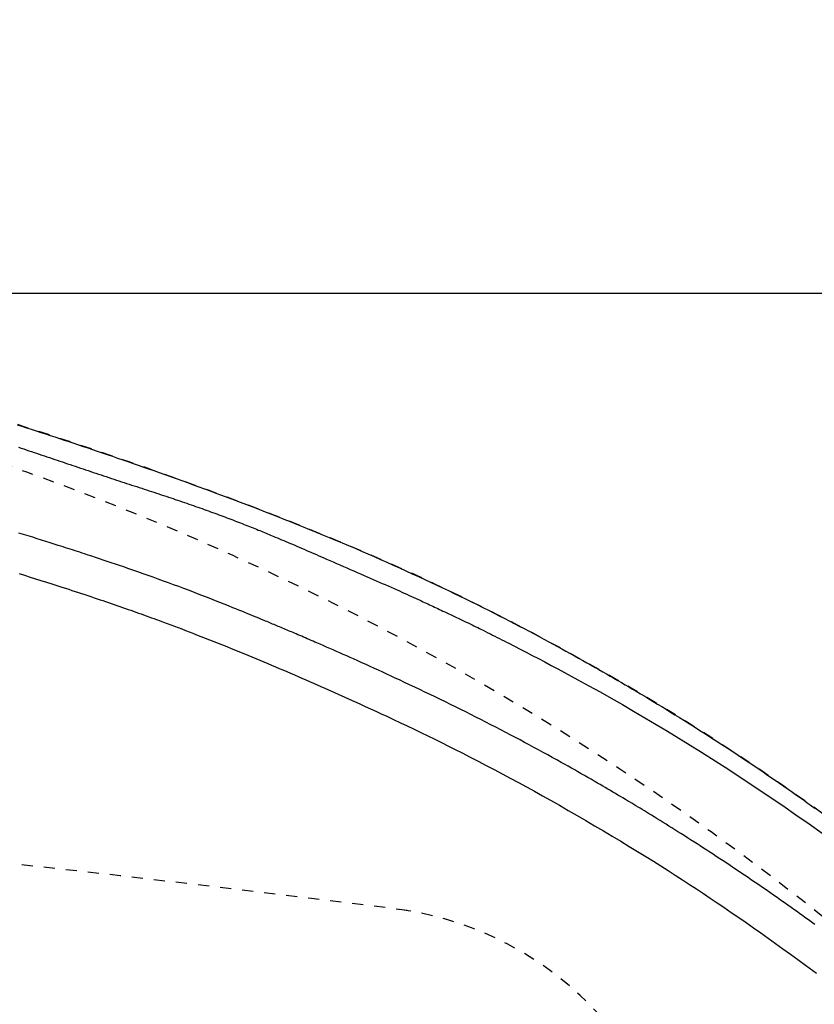
# Model space of a CAD drawing. Extents: x -20 to 1980, y 85 to 2885.
# Drawn here: x 919 to 990, y 2640 to 2729 of the extents above; entities that cross this region are included whole.
import ezdxf
from ezdxf.enums import TextEntityAlignment as Align

# ---------------------------------------------------------------- set-up
doc = ezdxf.new("R2010")
doc.units = 0
doc.header["$MEASUREMENT"] = 0
doc.linetypes.add('EXLTYPE2', pattern=[2, 1, -1])
doc.layers.get('0').update_dxf_attribs({"linetype": 'CONTINUOUS'})
for name, color, linetype in [('便器', 7, 'CONTINUOUS'), ('便座', 7, 'CONTINUOUS'), ('寸法', 7, 'CONTINUOUS')]:
    doc.layers.add(name, color=color, linetype=linetype)
doc.styles.add('EXCADDIM1', font='monotxt', dxfattribs={"width": 0.95, "bigfont": 'extfont'})
doc.styles.add('EXCADDIM2', font='monotxt', dxfattribs={"width": 0.84, "bigfont": 'extfont'})
doc.styles.add('EXCADSTD', font='monotxt', dxfattribs={"bigfont": 'extfont'})
doc.styles.get("Standard").update_dxf_attribs({"font": 'monotxt', "bigfont": 'extfont'})
doc.dimstyles.get("Standard").update_dxf_attribs({"dimtxt": 0.18, "dimasz": 0.18, "dimexe": 0.18, "dimexo": 0.0625, "dimgap": 0.09, "dimtad": 0, "dimtih": 1, "dimtoh": 1, "dimdec": 4, "dimzin": 0, "dimtxsty": 'STANDARD', "dimcen": 0.09, "dimazin": 3, "dimtfac": 1, "dimtdec": 4, "dimtmove": 0, "dimatfit": 3, "dimtolj": 1, "dimtzin": 0})

# ---------------------------------------------------------------- blocks, each defined once
blk = doc.blocks.new('*D14')
at = {"layer": '便器', "color": 3, "linetype": 'CONTINUOUS'}
for p, q in [((779.427395, 2704.50005), (1158, 2704.50005)), ((1148, 2704.50005), (1143, 2674.50005)), ((1148, 2704.50005), (1148, 2349.49995)), ((1153, 2674.50005), (1148, 2704.50005)), ((1143, 2379.49995), (1148, 2349.49995)), ((1148, 2349.49995), (1153, 2379.49995)), ((779.427395, 2349.49995), (1158, 2349.49995))]:
    blk.add_line(p, q, dxfattribs=at)
at = {"layer": '便器', "color": 2, "linetype": 'CONTINUOUS', "style": 'EXCADSTD', "width": 0.945}
blk.add_text('355', height=40, rotation=90, dxfattribs=at).set_placement((1144.5, 2527), align=Align.CENTER)
blk = doc.blocks.new('_EX_NORM')
at = {"color": 0, "linetype": 'CONTINUOUS'}
for q in [(-1, 0.166667), (-1, 0), (-1, -0.166667)]:
    blk.add_line((0, 0), q, dxfattribs=at)
blk = doc.blocks.new('*D21')
at = {"layer": '寸法', "color": 3, "linetype": 'CONTINUOUS'}
for p, q in [((359.427395, 2531.999984), (359.427395, 2793)), ((1059.427395, 2532), (1059.427395, 2793)), ((389.427395, 2788), (359.427395, 2783)), ((1059.427395, 2783), (1029.427395, 2788)), ((1059.427395, 2783), (359.427395, 2783)), ((359.427395, 2783), (389.427395, 2778)), ((1029.427395, 2778), (1059.427395, 2783))]:
    blk.add_line(p, q, dxfattribs=at)
at = {"layer": '寸法', "color": 2, "linetype": 'CONTINUOUS', "style": 'EXCADSTD', "width": 0.84}
blk.add_text('700', height=40, dxfattribs=at).set_placement((709.427395, 2786.5), align=Align.CENTER)

msp = doc.modelspace()

# ---------------------------------------------------------------- linework, layer by layer
at = {"layer": '便器', "color": 2, "linetype": 'EXLTYPE2'}
for centre, radius, start, end in [((834.933253, 2453.034758), 250, 38.052045, 87.225532), ((701.500735, 664.794466), 2000, 82.758127, 98.672848), ((948.76326, 2619.215414), 30, 11.315011, 82.789562)]:
    msp.add_arc(centre, radius, start, end, dxfattribs=at)
at = {"layer": '便座', "color": 6, "linetype": 'EXLTYPE2', "flags": 128}
msp.add_lwpolyline([(1064.629725, 2527.000008), (1064.629717, 2527.004896), (1064.629691, 2527.019002), (1064.629651, 2527.041491), (1064.629598, 2527.071528), (1064.629533, 2527.108277), (1064.629457, 2527.150901), (1064.629372, 2527.198567), (1064.62928, 2527.250438), (1064.629182, 2527.305679), (1064.629079, 2527.363454), (1064.628974, 2527.422927), (1064.628666, 2527.592219), (1064.628304, 2527.767594), (1064.627848, 2527.948534), (1064.627254, 2528.134518), (1064.626482, 2528.325027), (1064.625489, 2528.519543), (1064.624234, 2528.717545), (1064.622676, 2528.918515), (1064.620771, 2529.121933), (1064.61848, 2529.32728), (1064.615759, 2529.534036), (1064.61087, 2529.842654), (1064.604987, 2530.152927), (1064.598155, 2530.464551), (1064.590416, 2530.777219), (1064.581815, 2531.090626), (1064.572395, 2531.404467), (1064.562199, 2531.718435), (1064.551273, 2532.032226), (1064.539659, 2532.345534), (1064.5274, 2532.658052), (1064.514542, 2532.969477), (1064.500993, 2533.282475), (1064.486896, 2533.593896), (1064.472273, 2533.903589), (1064.457144, 2534.211406), (1064.441528, 2534.517195), (1064.425447, 2534.820806), (1064.40892, 2535.12209), (1064.391968, 2535.420895), (1064.37461, 2535.717072), (1064.356868, 2536.010471), (1064.338761, 2536.300941), (1064.323522, 2536.538905), (1064.308035, 2536.774971), (1064.29229, 2537.00935), (1064.276275, 2537.242251), (1064.259979, 2537.473881), (1064.24339, 2537.704452), (1064.226498, 2537.934172), (1064.20929, 2538.163249), (1064.191756, 2538.391894), (1064.173883, 2538.620315), (1064.155661, 2538.848721), (1064.138553, 2539.059333), (1064.121196, 2539.269549), (1064.103645, 2539.478807), (1064.085957, 2539.686546), (1064.068189, 2539.892203), (1064.050397, 2540.095219), (1064.032638, 2540.29503), (1064.01497, 2540.491075), (1063.997447, 2540.682793), (1063.980128, 2540.869623), (1063.963068, 2541.051002), (1063.946064, 2541.229079), (1063.929299, 2541.401909), (1063.912687, 2541.570426), (1063.896142, 2541.735568), (1063.879577, 2541.89827), (1063.862906, 2542.059469), (1063.846043, 2542.220101), (1063.828902, 2542.381102), (1063.811395, 2542.54341), (1063.793438, 2542.70796), (1063.774944, 2542.875688), (1063.725432, 2543.317636), (1063.672108, 2543.783407), (1063.615154, 2544.270483), (1063.554747, 2544.776342), (1063.49107, 2545.298465), (1063.424302, 2545.834333), (1063.354623, 2546.381427), (1063.282212, 2546.937225), (1063.207251, 2547.49921), (1063.129919, 2548.06486), (1063.050396, 2548.631657), (1062.925138, 2549.494316), (1062.794929, 2550.354656), (1062.659497, 2551.213553), (1062.518568, 2552.071883), (1062.371868, 2552.930521), (1062.219125, 2553.790345), (1062.060067, 2554.652229), (1061.894419, 2555.517049), (1061.721909, 2556.385682), (1061.542264, 2557.259003), (1061.355211, 2558.137888), (1061.09242, 2559.32637), (1060.816629, 2560.523869), (1060.528658, 2561.727817), (1060.22933, 2562.935642), (1059.919465, 2564.144774), (1059.599886, 2565.352642), (1059.271415, 2566.556675), (1058.934871, 2567.754304), (1058.591079, 2568.942957), (1058.240858, 2570.120064), (1057.88503, 2571.283054), (1057.548684, 2572.353228), (1057.207829, 2573.410049), (1056.862118, 2574.454682), (1056.511203, 2575.488286), (1056.154738, 2576.512026), (1055.792375, 2577.527062), (1055.423766, 2578.534558), (1055.048566, 2579.535675), (1054.666426, 2580.531575), (1054.276999, 2581.523421), (1053.879938, 2582.512375), (1053.487361, 2583.469476), (1053.087378, 2584.424697), (1052.680088, 2585.377786), (1052.26559, 2586.328488), (1051.843984, 2587.27655), (1051.415367, 2588.22172), (1050.979841, 2589.163744), (1050.537502, 2590.10237), (1050.088451, 2591.037343), (1049.632787, 2591.968411), (1049.170608, 2592.89532), (1048.717082, 2593.788417), (1048.257462, 2594.677482), (1047.791667, 2595.562614), (1047.319614, 2596.443917), (1046.841222, 2597.321489), (1046.356409, 2598.195434), (1045.865092, 2599.06585), (1045.36719, 2599.932841), (1044.86262, 2600.796506), (1044.351301, 2601.656946), (1043.83315, 2602.514264), (1043.308357, 2603.368153), (1042.776923, 2604.218751), (1042.239117, 2605.065785), (1041.695206, 2605.908985), (1041.145458, 2606.748079), (1040.590141, 2607.582794), (1040.029522, 2608.41286), (1039.463869, 2609.238004), (1038.89345, 2610.057956), (1038.318533, 2610.872442), (1037.739384, 2611.681193), (1037.156993, 2612.482966), (1036.570496, 2613.279151), (1035.979739, 2614.070148), (1035.384569, 2614.856361), (1034.784831, 2615.638193), (1034.180371, 2616.416045), (1033.571037, 2617.190319), (1032.956675, 2617.96142), (1032.337129, 2618.729748), (1031.712248, 2619.495706), (1031.081877, 2620.259697), (1030.392528, 2621.085663), (1029.6968, 2621.90963), (1028.994938, 2622.731435), (1028.287188, 2623.550916), (1027.573798, 2624.367911), (1026.855012, 2625.182259), (1026.131077, 2625.993795), (1025.40224, 2626.80236), (1024.668748, 2627.607789), (1023.930845, 2628.409922), (1023.188778, 2629.208596), (1022.384707, 2630.065206), (1021.575948, 2630.917721), (1020.762363, 2631.76625), (1019.943813, 2632.610902), (1019.120158, 2633.451786), (1018.291261, 2634.289013), (1017.456981, 2635.122691), (1016.61718, 2635.952929), (1015.771719, 2636.779838), (1014.92046, 2637.603526), (1014.063263, 2638.424102), (1013.138204, 2639.299864), (1012.206564, 2640.171837), (1011.268735, 2641.039678), (1010.32511, 2641.903044), (1009.376082, 2642.761591), (1008.422046, 2643.614977), (1007.463394, 2644.462858), (1006.50052, 2645.304892), (1005.533816, 2646.140735), (1004.563676, 2646.970044), (1003.590494, 2647.792476), (1002.614905, 2648.607491), (1001.636523, 2649.415421), (1000.655204, 2650.216396), (999.670803, 2651.010545), (998.683175, 2651.797999), (997.692174, 2652.578887), (996.697657, 2653.353339), (995.699478, 2654.121485), (994.697493, 2654.883455), (993.691555, 2655.639379), (992.681521, 2656.389386), (991.667615, 2657.133336), (990.649504, 2657.871488), (989.627223, 2658.603828), (988.600807, 2659.33034), (987.570288, 2660.051009), (986.535703, 2660.76582), (985.497084, 2661.474759), (984.454467, 2662.17781), (983.407885, 2662.874958), (982.357373, 2663.566189), (981.302964, 2664.251486), (980.244373, 2664.931038), (979.181946, 2665.604609), (978.115711, 2666.272169), (977.045698, 2666.933688), (975.971934, 2667.589137), (974.894449, 2668.238487), (973.81327, 2668.881707), (972.728425, 2669.518769), (971.639945, 2670.149641), (970.547856, 2670.774295), (969.452187, 2671.392701), (968.352499, 2672.005093), (967.249775, 2672.610929), (966.144532, 2673.209937), (965.037291, 2673.801846), (963.92857, 2674.386382), (962.818886, 2674.963274), (961.708759, 2675.532251), (960.598707, 2676.093039), (959.489249, 2676.645368), (958.380903, 2677.188965), (957.274188, 2677.723558), (956.16943, 2678.248995), (955.065973, 2678.765708), (953.962965, 2679.274248), (952.859558, 2679.775166), (951.754902, 2680.269013), (950.648147, 2680.756341), (949.538443, 2681.2377), (948.424942, 2681.713641), (947.306792, 2682.184716), (946.183145, 2682.651475), (945.053151, 2683.11447), (943.729437, 2683.649087), (942.396712, 2684.179318), (941.055711, 2684.705128), (939.707169, 2685.226483), (938.351821, 2685.743348), (936.9904, 2686.255689), (935.623642, 2686.763471), (934.252281, 2687.266659), (932.877053, 2687.765218), (931.498691, 2688.259114), (930.117931, 2688.748312), (928.540275, 2689.300728), (926.960012, 2689.847152), (925.376699, 2690.38775), (923.789894, 2690.922692), (922.199156, 2691.452146), (920.604043, 2691.976279), (919.004114, 2692.495261), (917.398926, 2693.009258), (915.788037, 2693.51844), (914.171007, 2694.022974), (912.547393, 2694.523029), (910.714682, 2695.079757), (908.874304, 2695.63071), (907.027463, 2696.17556), (905.175363, 2696.713977), (903.31921, 2697.245632), (901.460209, 2697.770196), (899.599563, 2698.287338), (897.738479, 2698.796731), (895.878161, 2699.298044), (894.019813, 2699.790948), (892.164641, 2700.275114), (890.313386, 2700.750343), (888.465975, 2701.21669), (886.621872, 2701.674342), (884.780543, 2702.123486), (882.941449, 2702.56431), (881.104056, 2702.997001), (879.267826, 2703.421746), (877.432224, 2703.838732), (875.596714, 2704.248146), (873.760758, 2704.650175), (871.923822, 2705.045008), (870.085181, 2705.432837), (868.245558, 2705.813425), (866.40549, 2706.186542), (864.565512, 2706.551959), (862.72616, 2706.909448), (860.887971, 2707.25878), (859.05148, 2707.599726), (857.217225, 2707.932057), (855.38574, 2708.255545), (853.557562, 2708.569959), (851.733227, 2708.875073), (849.913244, 2709.170761), (848.096702, 2709.457539), (846.282667, 2709.736021), (844.470201, 2710.006825), (842.658367, 2710.270568), (840.846231, 2710.527865), (839.032855, 2710.779333), (837.217303, 2711.025589), (835.39864, 2711.26725), (833.575928, 2711.504931), (831.748232, 2711.73925), (829.719702, 2711.995203), (827.684341, 2712.248109), (825.642562, 2712.498282), (823.594779, 2712.746034), (821.541407, 2712.99168), (819.48286, 2713.235533), (817.41955, 2713.477906), (815.351893, 2713.719114), (813.280303, 2713.959468), (811.205193, 2714.199284), (809.126977, 2714.438874), (806.844668, 2714.701563), (804.55716, 2714.96394), (802.262487, 2715.225584), (799.958688, 2715.486079), (797.643797, 2715.745004), (795.315851, 2716.001941), (792.972886, 2716.256472), (790.612939, 2716.508179), (788.234046, 2716.756641), (785.834243, 2717.001441), (783.411566, 2717.24216), (780.855844, 2717.488815), (778.278568, 2717.730303), (775.685278, 2717.966367), (773.081517, 2718.196747), (770.472826, 2718.421188), (767.864746, 2718.63943), (765.262821, 2718.851215), (762.672591, 2719.056287), (760.099597, 2719.254387), (757.549383, 2719.445256), (755.027489, 2719.628638), (753.313892, 2719.750171), (751.615422, 2719.868143), (749.931227, 2719.982645), (748.260453, 2720.093774), (746.602249, 2720.20162), (744.955761, 2720.306279), (743.320136, 2720.407843), (741.694523, 2720.506406), (740.078067, 2720.602062), (738.469917, 2720.694904), (736.86922, 2720.785025), (736.004911, 2720.832751), (735.147559, 2720.879496), (734.302178, 2720.92505), (733.473784, 2720.969203), (732.667392, 2721.011747), (731.888018, 2721.052471), (731.140677, 2721.091168), (730.430385, 2721.127627), (729.762156, 2721.161639), (729.141008, 2721.192995), (728.571954, 2721.221485), (728.431743, 2721.228467), (728.294273, 2721.235294), (728.158353, 2721.242021), (728.022795, 2721.248706), (727.886411, 2721.255404), (727.748011, 2721.262172), (727.606407, 2721.269066), (727.46041, 2721.276141), (727.308831, 2721.283456), (727.150482, 2721.291064), (726.984174, 2721.299024), (726.81303, 2721.307185), (726.633931, 2721.315697), (726.447671, 2721.324521), (726.255043, 2721.333618), (726.05684, 2721.34295), (725.853854, 2721.352477), (725.646878, 2721.362162), (725.436706, 2721.371966), (725.22413, 2721.381849), (725.009944, 2721.391774), (724.794939, 2721.401701), (724.548001, 2721.413058), (724.300998, 2721.424368), (724.053896, 2721.435633), (723.806663, 2721.446853), (723.559266, 2721.458031), (723.311671, 2721.469166), (723.063847, 2721.480261), (722.815761, 2721.491316), (722.567379, 2721.502332), (722.318669, 2721.513311), (722.069597, 2721.524254), (721.746405, 2721.538374), (721.422056, 2721.552454), (721.096055, 2721.566514), (720.767904, 2721.580574), (720.437109, 2721.594652), (720.103172, 2721.608769), (719.765598, 2721.622945), (719.42389, 2721.637198), (719.077554, 2721.651548), (718.726091, 2721.666015), (718.369007, 2721.680618), (717.884278, 2721.700294), (717.390358, 2721.720169), (716.888907, 2721.740164), (716.381587, 2721.760202), (715.87006, 2721.780204), (715.355986, 2721.800093), (714.841029, 2721.819791), (714.326848, 2721.839219), (713.815105, 2721.858299), (713.307462, 2721.876954), (712.805581, 2721.895106), (712.432695, 2721.90839), (712.063506, 2721.92138), (711.697511, 2721.934108), (711.334208, 2721.946609), (710.973095, 2721.958917), (710.61367, 2721.971065), (710.255429, 2721.983087), (709.897871, 2721.995018), (709.540493, 2722.006891), (709.182792, 2722.01874), (708.824267, 2722.030599), (708.624681, 2722.037199), (708.428062, 2722.043701), (708.237792, 2722.049993), (708.057249, 2722.055963), (707.889813, 2722.0615), (707.738865, 2722.066492), (707.607782, 2722.070827), (707.499947, 2722.074393), (707.418737, 2722.077078), (707.367532, 2722.078771), (707.349713, 2722.079361)], dxfattribs=at)
at = {"layer": '便座', "color": 6, "linetype": 'CONTINUOUS', "flags": 128}
for points in [[(918.449293, 2692.646368), (918.876194, 2692.509072), (919.302062, 2692.371662), (919.727053, 2692.23409), (920.151325, 2692.096306), (920.575037, 2691.958261), (920.998345, 2691.819906), (921.421409, 2691.681191), (921.846246, 2691.541453), (922.271062, 2691.40128), (922.69592, 2691.26065), (923.120888, 2691.119542), (923.546031, 2690.977932), (923.971415, 2690.835799), (924.397105, 2690.69312), (924.823168, 2690.549874), (925.249669, 2690.406039), (925.676675, 2690.261592), (926.104251, 2690.116511), (926.568766, 2689.958396), (927.033963, 2689.799521), (927.499776, 2689.639896), (927.966139, 2689.479532), (928.432985, 2689.318441), (928.900248, 2689.156634), (929.367862, 2688.994122), (929.83576, 2688.830915), (930.303877, 2688.667026), (930.772145, 2688.502465), (931.240499, 2688.337243), (931.753666, 2688.155474), (932.266871, 2687.972898), (932.78013, 2687.789489), (933.29346, 2687.60522), (933.806876, 2687.420064), (934.320392, 2687.233995), (934.834025, 2687.046986), (935.347791, 2686.85901), (935.861705, 2686.67004), (936.375782, 2686.48005), (936.890038, 2686.289013), (937.449923, 2686.079887), (938.010009, 2685.869477), (938.570268, 2685.657768), (939.13067, 2685.444748), (939.691187, 2685.230405), (940.251788, 2685.014723), (940.812445, 2684.797692), (941.373129, 2684.579297), (941.933811, 2684.359525), (942.494461, 2684.138364), (943.055051, 2683.9158), (943.642114, 2683.681169), (944.229028, 2683.444976), (944.815742, 2683.207211), (945.402206, 2682.967867), (945.988369, 2682.726934), (946.57418, 2682.484403), (947.159589, 2682.240265), (947.744544, 2681.994511), (948.328996, 2681.747133), (948.912893, 2681.498121), (949.496185, 2681.247466), (950.071363, 2680.998405), (950.645835, 2680.74775), (951.219534, 2680.495516), (951.792394, 2680.241719), (952.364347, 2679.986374), (952.935328, 2679.729496), (953.505269, 2679.471101), (954.074104, 2679.211204), (954.641765, 2678.949821), (955.208187, 2678.686966), (955.773302, 2678.422655), (956.295585, 2678.176524), (956.816693, 2677.929168), (957.33663, 2677.680601), (957.855398, 2677.430833), (958.373003, 2677.179877), (958.889446, 2676.927745), (959.404732, 2676.674449), (959.918864, 2676.420001), (960.431846, 2676.164413), (960.943681, 2675.907697), (961.454372, 2675.649864), (961.908707, 2675.419068), (962.362087, 2675.187421), (962.814466, 2674.954954), (963.265795, 2674.721692), (963.716027, 2674.487666), (964.165114, 2674.252901), (964.613008, 2674.017428), (965.059661, 2673.781273), (965.505026, 2673.544464), (965.949054, 2673.30703), (966.391698, 2673.068998), (966.778963, 2672.859645), (967.165037, 2672.649911), (967.549834, 2672.439856), (967.933264, 2672.229538), (968.315241, 2672.019016), (968.695678, 2671.808348), (969.074485, 2671.597592), (969.451577, 2671.386807), (969.826865, 2671.176052), (970.200261, 2670.965385), (970.571679, 2670.754864), (970.91214, 2670.561033), (971.251095, 2670.367238), (971.588792, 2670.17334), (971.925478, 2669.979201), (972.2614, 2669.784682), (972.596809, 2669.589645), (972.93195, 2669.393951), (973.267072, 2669.197462), (973.602424, 2669.00004), (973.938252, 2668.801546), (974.274805, 2668.601841), (974.653958, 2668.375933), (975.034563, 2668.14816), (975.416846, 2667.91836), (975.801034, 2667.68637), (976.187352, 2667.452028), (976.576024, 2667.215171), (976.967278, 2666.975636), (977.361337, 2666.73326), (977.758429, 2666.487881), (978.158778, 2666.239337), (978.562611, 2665.987463), (979.041954, 2665.686986), (979.52563, 2665.382151), (980.012845, 2665.073425), (980.502807, 2664.761276), (980.994723, 2664.446173), (981.487798, 2664.128582), (981.98124, 2663.808971), (982.474255, 2663.487809), (982.96605, 2663.165562), (983.455832, 2662.842698), (983.942808, 2662.519686), (984.357188, 2662.243195), (984.768971, 2661.966943), (985.178198, 2661.690932), (985.584914, 2661.415168), (985.989162, 2661.139655), (986.390985, 2660.864397), (986.790426, 2660.589397), (987.187528, 2660.314661), (987.582335, 2660.040193), (987.974889, 2659.765996), (988.365234, 2659.492075), (988.634824, 2659.302166), (988.902774, 2659.112846), (989.168491, 2658.924568), (989.431379, 2658.737787), (989.690842, 2658.552955), (989.946287, 2658.370527), (990.197118, 2658.190956), (990.442739, 2658.014697)], [(918.577714, 2690.612068), (918.81101, 2690.535043), (919.044233, 2690.457815), (919.277388, 2690.380402), (919.510481, 2690.302821), (919.743018, 2690.225256), (919.975504, 2690.147554), (920.207946, 2690.069723), (920.440349, 2689.991776), (920.672719, 2689.913721), (920.905062, 2689.835571), (921.137385, 2689.757335), (921.369692, 2689.679025), (921.60199, 2689.60065), (921.834284, 2689.522221), (922.066581, 2689.443748), (922.298482, 2689.36538), (922.530402, 2689.286988), (922.762355, 2689.208581), (922.994351, 2689.130166), (923.226402, 2689.051753), (923.45852, 2688.97335), (923.690716, 2688.894966), (923.923003, 2688.81661), (924.155392, 2688.738289), (924.387894, 2688.660012), (924.620521, 2688.581789), (924.852389, 2688.503927), (925.084386, 2688.426136), (925.316507, 2688.348427), (925.548744, 2688.27081), (925.781091, 2688.193294), (926.013543, 2688.115891), (926.246092, 2688.038609), (926.478733, 2687.96146), (926.711458, 2687.884454), (926.944262, 2687.8076), (927.177138, 2687.730909), (927.405261, 2687.655967), (927.633436, 2687.581167), (927.861655, 2687.506487), (928.089906, 2687.431903), (928.318179, 2687.357391), (928.546465, 2687.282929), (928.774754, 2687.208494), (929.003035, 2687.134061), (929.231297, 2687.059607), (929.459532, 2686.98511), (929.687729, 2686.910546), (929.906966, 2686.838811), (930.126148, 2686.766987), (930.345263, 2686.695066), (930.564301, 2686.623042), (930.78325, 2686.550908), (931.0021, 2686.478658), (931.220839, 2686.406286), (931.439456, 2686.333784), (931.657941, 2686.261146), (931.876282, 2686.188366), (932.094469, 2686.115438), (932.300243, 2686.046465), (932.505875, 2685.977341), (932.71137, 2685.908056), (932.916733, 2685.838598), (933.121969, 2685.768955), (933.327084, 2685.699116), (933.532081, 2685.629069), (933.736968, 2685.558801), (933.941748, 2685.488303), (934.146427, 2685.417561), (934.35101, 2685.346565), (934.543208, 2685.279595), (934.735321, 2685.212379), (934.927345, 2685.144905), (935.119275, 2685.077162), (935.311107, 2685.009139), (935.502836, 2684.940826), (935.694457, 2684.87221), (935.885966, 2684.80328), (936.077358, 2684.734026), (936.268629, 2684.664437), (936.459774, 2684.5945), (936.638418, 2684.528771), (936.816947, 2684.462731), (936.995361, 2684.396378), (937.173659, 2684.329714), (937.351842, 2684.262739), (937.529907, 2684.195454), (937.707856, 2684.127859), (937.885687, 2684.059956), (938.063399, 2683.991744), (938.240993, 2683.923226), (938.418468, 2683.8544), (938.583345, 2683.790145), (938.747958, 2683.725699), (938.912146, 2683.661136), (939.075747, 2683.59653), (939.238601, 2683.531954), (939.400547, 2683.467482), (939.561424, 2683.403189), (939.72107, 2683.339147), (939.879325, 2683.275432), (940.036029, 2683.212115), (940.191019, 2683.149273), (940.332585, 2683.091683), (940.47285, 2683.034443), (940.612111, 2682.977436), (940.750663, 2682.920546), (940.888805, 2682.863656), (941.026834, 2682.806648), (941.165046, 2682.749406), (941.303738, 2682.691814), (941.443207, 2682.633754), (941.583751, 2682.575109), (941.725667, 2682.515764), (941.914038, 2682.436809), (942.1049, 2682.356609), (942.297875, 2682.275324), (942.492591, 2682.193115), (942.68867, 2682.11014), (942.885738, 2682.026561), (943.083419, 2681.942537), (943.281338, 2681.858229), (943.479121, 2681.773795), (943.67639, 2681.689396), (943.872772, 2681.605192), (944.09799, 2681.508395), (944.321939, 2681.411918), (944.54503, 2681.315607), (944.767677, 2681.219308), (944.990292, 2681.122869), (945.213289, 2681.026135), (945.437079, 2680.928953), (945.662076, 2680.831171), (945.888692, 2680.732635), (946.11734, 2680.63319), (946.348433, 2680.532685), (946.645897, 2680.403345), (946.947323, 2680.272307), (947.25206, 2680.139831), (947.559461, 2680.006178), (947.868876, 2679.871609), (948.179655, 2679.736385), (948.49115, 2679.600766), (948.80271, 2679.465014), (949.113688, 2679.32939), (949.423434, 2679.194153), (949.731299, 2679.059566), (950.008626, 2678.93816), (950.284017, 2678.817419), (950.557622, 2678.697262), (950.829589, 2678.577605), (951.100068, 2678.458365), (951.369207, 2678.339458), (951.637155, 2678.220802), (951.90406, 2678.102312), (952.170072, 2677.983907), (952.435339, 2677.865503), (952.700011, 2677.747017), (952.918999, 2677.648708), (953.137431, 2677.550403), (953.355059, 2677.452221), (953.571634, 2677.35428), (953.786907, 2677.256698), (954.000631, 2677.159593), (954.212556, 2677.063083), (954.422434, 2676.967286), (954.630016, 2676.872321), (954.835054, 2676.778306), (955.037299, 2676.685358), (955.1889, 2676.615543), (955.339063, 2676.546266), (955.488102, 2676.477382), (955.636332, 2676.408745), (955.784068, 2676.34021), (955.931625, 2676.271631), (956.079317, 2676.202863), (956.22746, 2676.13376), (956.376367, 2676.064177), (956.526354, 2675.993969), (956.677736, 2675.92299), (956.846018, 2675.843952), (957.016036, 2675.763956), (957.187459, 2675.683152), (957.359956, 2675.601688), (957.533196, 2675.519716), (957.70685, 2675.437384), (957.880586, 2675.354841), (958.054074, 2675.272238), (958.226983, 2675.189723), (958.398983, 2675.107447), (958.569743, 2675.025559), (958.75279, 2674.937539), (958.933939, 2674.850186), (959.113131, 2674.763538), (959.290307, 2674.677631), (959.465407, 2674.592503), (959.638372, 2674.508192), (959.809142, 2674.424736), (959.977659, 2674.342171), (960.143863, 2674.260535), (960.307694, 2674.179866), (960.469094, 2674.100201), (960.688374, 2673.991657), (960.903624, 2673.884748), (961.115578, 2673.779116), (961.324971, 2673.674403), (961.532538, 2673.570252), (961.739015, 2673.466305), (961.945136, 2673.362204), (962.151636, 2673.257591), (962.359251, 2673.152108), (962.568716, 2673.045398), (962.780765, 2672.937102), (963.285647, 2672.678269), (963.807027, 2672.409554), (964.343488, 2672.131563), (964.893613, 2671.844898), (965.455986, 2671.550166), (966.029191, 2671.24797), (966.611812, 2670.938915), (967.202431, 2670.623607), (967.799632, 2670.302649), (968.401999, 2669.976647), (969.008116, 2669.646204), (970.002945, 2669.098359), (971.003304, 2668.54054), (972.008504, 2667.972996), (973.017856, 2667.395974), (974.030671, 2666.809725), (975.046262, 2666.214497), (976.063937, 2665.610537), (977.08301, 2664.998096), (978.102792, 2664.377421), (979.122593, 2663.748762), (980.141724, 2663.112367), (981.37597, 2662.330551), (982.607078, 2661.538769), (983.833905, 2660.738073), (985.055311, 2659.929512), (986.270155, 2659.114136), (987.477296, 2658.292996), (988.675592, 2657.467141), (989.863903, 2656.637622), (991.041087, 2655.805488)], [(990.381177, 2647.562269), (990.158648, 2647.7239), (989.93532, 2647.885679), (989.71104, 2648.047706), (989.485656, 2648.210082), (989.259014, 2648.372907), (989.030961, 2648.536282), (988.801345, 2648.700306), (988.570013, 2648.865082), (988.253687, 2649.089634), (987.934378, 2649.315443), (987.612532, 2649.542205), (987.288597, 2649.769613), (986.963022, 2649.997363), (986.636252, 2650.22515), (986.308737, 2650.452669), (985.980924, 2650.679614), (985.653259, 2650.905681), (985.326192, 2651.130565), (985.00017, 2651.35396), (984.675161, 2651.575887), (984.351556, 2651.796081), (984.029265, 2652.014606), (983.708196, 2652.231527), (983.388257, 2652.446907), (983.069357, 2652.660811), (982.751405, 2652.873303), (982.434309, 2653.084449), (982.117979, 2653.294312), (981.802322, 2653.502957), (981.487248, 2653.710448), (981.19855, 2653.899894), (980.910102, 2654.08853), (980.621741, 2654.276462), (980.333304, 2654.463797), (980.044627, 2654.65064), (979.755547, 2654.8371), (979.465901, 2655.023282), (979.175526, 2655.209294), (978.884257, 2655.395241), (978.591933, 2655.581231), (978.298389, 2655.76737), (978.030127, 2655.936938), (977.761205, 2656.106422), (977.492107, 2656.275523), (977.223316, 2656.443946), (976.955319, 2656.611393), (976.688598, 2656.777568), (976.42364, 2656.942173), (976.160927, 2657.104912), (975.900946, 2657.265488), (975.64418, 2657.423604), (975.391114, 2657.578963), (975.195198, 2657.698898), (975.001483, 2657.817185), (974.809588, 2657.934059), (974.619134, 2658.049756), (974.429742, 2658.164511), (974.241031, 2658.278558), (974.052622, 2658.392135), (973.864135, 2658.505474), (973.67519, 2658.618813), (973.485408, 2658.732385), (973.294408, 2658.846427), (973.073315, 2658.978127), (972.850284, 2659.110654), (972.625482, 2659.243905), (972.399073, 2659.377779), (972.171225, 2659.512174), (971.942103, 2659.646989), (971.711873, 2659.782121), (971.480702, 2659.917469), (971.248754, 2660.05293), (971.016197, 2660.188405), (970.783196, 2660.323789), (970.491251, 2660.492925), (970.198691, 2660.661848), (969.905334, 2660.830644), (969.611, 2660.999401), (969.315507, 2661.168203), (969.018675, 2661.337139), (968.720324, 2661.506294), (968.420271, 2661.675754), (968.118337, 2661.845607), (967.81434, 2662.015938), (967.508099, 2662.186833), (967.105769, 2662.410303), (966.699759, 2662.634642), (966.2905, 2662.859614), (965.878426, 2663.084982), (965.463966, 2663.310513), (965.047555, 2663.535969), (964.629622, 2663.761115), (964.2106, 2663.985716), (963.79092, 2664.209536), (963.371015, 2664.432338), (962.951316, 2664.653889), (962.500845, 2664.890401), (962.050873, 2665.125325), (961.601164, 2665.358789), (961.15148, 2665.590924), (960.701584, 2665.82186), (960.251238, 2666.051727), (959.800206, 2666.280655), (959.34825, 2666.508773), (958.895134, 2666.736213), (958.440619, 2666.963103), (957.984469, 2667.189573), (957.526751, 2667.415604), (957.067527, 2667.641178), (956.607161, 2667.866125), (956.146019, 2668.090278), (955.684464, 2668.313468), (955.222861, 2668.535526), (954.761576, 2668.756283), (954.300972, 2668.975573), (953.841414, 2669.193224), (953.383267, 2669.409071), (952.926896, 2669.622942), (952.548142, 2669.799571), (952.170571, 2669.974866), (951.793877, 2670.148982), (951.417757, 2670.322073), (951.041905, 2670.494295), (950.666019, 2670.665801), (950.289793, 2670.836746), (949.912924, 2671.007285), (949.535107, 2671.177571), (949.156038, 2671.34776), (948.775413, 2671.518006), (948.469791, 2671.654258), (948.163566, 2671.790395), (947.857326, 2671.926167), (947.551658, 2672.061324), (947.24715, 2672.195617), (946.944389, 2672.328795), (946.643963, 2672.460609), (946.346459, 2672.590808), (946.052464, 2672.719143), (945.762566, 2672.845364), (945.477352, 2672.96922), (945.301651, 2673.045354), (945.12775, 2673.120581), (944.955388, 2673.195018), (944.784305, 2673.268779), (944.61424, 2673.341978), (944.444933, 2673.414733), (944.276124, 2673.487156), (944.107553, 2673.559364), (943.938959, 2673.631472), (943.770081, 2673.703595), (943.60066, 2673.775848), (943.464599, 2673.833804), (943.32822, 2673.891835), (943.191723, 2673.949858), (943.055305, 2674.007792), (942.919164, 2674.065554), (942.783498, 2674.123061), (942.648504, 2674.180233), (942.51438, 2674.236987), (942.381325, 2674.29324), (942.249535, 2674.348911), (942.11921, 2674.403916), (941.990371, 2674.458248), (941.862861, 2674.511969), (941.736346, 2674.565218), (941.610489, 2674.618131), (941.484957, 2674.670847), (941.359414, 2674.723503), (941.233526, 2674.776236), (941.106958, 2674.829185), (940.979374, 2674.882486), (940.85044, 2674.936278), (940.71982, 2674.990699), (940.486516, 2675.087715), (940.24745, 2675.186883), (940.003046, 2675.288006), (939.753731, 2675.39089), (939.499931, 2675.495341), (939.24207, 2675.601162), (938.980574, 2675.708159), (938.715869, 2675.816138), (938.448381, 2675.924903), (938.178534, 2676.034259), (937.906754, 2676.144012), (937.515886, 2676.30115), (937.12211, 2676.458593), (936.725595, 2676.616235), (936.326508, 2676.77397), (935.925017, 2676.931691), (935.521289, 2677.089292), (935.115492, 2677.246666), (934.707793, 2677.403708), (934.298361, 2677.560311), (933.887363, 2677.716369), (933.474966, 2677.871775), (933.017352, 2678.042813), (932.558583, 2678.212839), (932.09901, 2678.38177), (931.638984, 2678.549521), (931.178855, 2678.716008), (930.718975, 2678.881147), (930.259695, 2679.044854), (929.801365, 2679.207045), (929.344337, 2679.367635), (928.888961, 2679.526541), (928.435589, 2679.683679), (928.05762, 2679.813886), (927.68207, 2679.94257), (927.309704, 2680.069509), (926.941291, 2680.194481), (926.577594, 2680.317263), (926.219381, 2680.437633), (925.867417, 2680.555368), (925.522469, 2680.670247), (925.185303, 2680.782047), (924.856684, 2680.890546), (924.53738, 2680.995521), (924.314423, 2681.068551), (924.095655, 2681.139985), (923.880085, 2681.210149), (923.66672, 2681.279371), (923.45457, 2681.34798), (923.242642, 2681.416304), (923.029946, 2681.48467), (922.815489, 2681.553406), (922.598281, 2681.622839), (922.377329, 2681.693299), (922.151643, 2681.765113), (921.793604, 2681.87876), (921.423425, 2681.995915), (921.042529, 2682.116104), (920.652337, 2682.238853), (920.254274, 2682.363686), (919.849761, 2682.490129), (919.440223, 2682.617707), (919.027082, 2682.745945), (918.61176, 2682.874369)], [(918.64229, 2679.216055), (919.127841, 2679.064279), (919.617422, 2678.910603), (920.108392, 2678.755866), (920.598113, 2678.600907), (921.083946, 2678.446563), (921.56325, 2678.293674), (922.033387, 2678.143077), (922.491718, 2677.99561), (922.798133, 2677.896629), (923.09857, 2677.79924), (923.393843, 2677.703168), (923.684767, 2677.608139), (923.972159, 2677.513878), (924.256834, 2677.42011), (924.539606, 2677.326561), (924.821292, 2677.232955), (925.102707, 2677.139019), (925.384666, 2677.044476), (925.667985, 2676.949054), (925.920543, 2676.86364), (926.174454, 2676.777444), (926.429363, 2676.690593), (926.684916, 2676.60321), (926.940759, 2676.515421), (927.196539, 2676.427351), (927.4519, 2676.339125), (927.70649, 2676.250867), (927.959955, 2676.162703), (928.211939, 2676.074758), (928.46209, 2675.987156), (928.696462, 2675.904804), (928.929293, 2675.822712), (929.160993, 2675.740721), (929.391972, 2675.658672), (929.622642, 2675.576408), (929.853411, 2675.493769), (930.084691, 2675.410598), (930.316891, 2675.326735), (930.550422, 2675.242023), (930.785694, 2675.156303), (931.023118, 2675.069416), (931.336349, 2674.954207), (931.653593, 2674.836872), (931.974506, 2674.717535), (932.298747, 2674.596321), (932.625973, 2674.473357), (932.955844, 2674.348768), (933.288015, 2674.222678), (933.622147, 2674.095213), (933.957895, 2673.966498), (934.294919, 2673.836659), (934.632877, 2673.705821), (935.022834, 2673.554055), (935.413237, 2673.401277), (935.803747, 2673.247633), (936.194025, 2673.093268), (936.583733, 2672.93833), (936.972533, 2672.782964), (937.360085, 2672.627317), (937.746051, 2672.471536), (938.130092, 2672.315766), (938.511871, 2672.160155), (938.891048, 2672.004848), (939.255748, 2671.854754), (939.617716, 2671.705098), (939.976983, 2671.555894), (940.333577, 2671.407156), (940.687527, 2671.258897), (941.038864, 2671.111133), (941.387617, 2670.963878), (941.733815, 2670.817145), (942.077488, 2670.670949), (942.418665, 2670.525304), (942.757376, 2670.380224), (943.104271, 2670.231148), (943.449011, 2670.082504), (943.792036, 2669.934107), (944.133785, 2669.785773), (944.474695, 2669.637316), (944.815207, 2669.488552), (945.155757, 2669.339296), (945.496786, 2669.189363), (945.838732, 2669.03857), (946.182033, 2668.88673), (946.527128, 2668.73366), (946.990484, 2668.527463), (947.457477, 2668.318856), (947.927775, 2668.107943), (948.401045, 2667.89483), (948.876956, 2667.67962), (949.355177, 2667.462419), (949.835376, 2667.243332), (950.31722, 2667.022464), (950.800379, 2666.799919), (951.28452, 2666.575802), (951.769312, 2666.350218), (952.387384, 2666.060859), (953.005856, 2665.769277), (953.62461, 2665.475462), (954.243531, 2665.179401), (954.862499, 2664.881084), (955.481398, 2664.580498), (956.10011, 2664.277632), (956.718518, 2663.972473), (957.336504, 2663.665012), (957.953951, 2663.355235), (958.57074, 2663.043132), (959.296649, 2662.672328), (960.021691, 2662.298203), (960.746074, 2661.920686), (961.470007, 2661.539703), (962.193698, 2661.155182), (962.917356, 2660.767048), (963.641189, 2660.375231), (964.365404, 2659.979657), (965.090212, 2659.580252), (965.815819, 2659.176945), (966.542435, 2658.769662), (967.339807, 2658.318849), (968.137518, 2657.863825), (968.934446, 2657.405241), (969.729469, 2656.943748), (970.521466, 2656.479995), (971.309313, 2656.014634), (972.091889, 2655.548314), (972.868072, 2655.081686), (973.636741, 2654.615401), (974.396773, 2654.150109), (975.147045, 2653.68646), (975.820938, 2653.266179), (976.486313, 2652.847569), (977.143672, 2652.4304), (977.793518, 2652.014442), (978.436351, 2651.599464), (979.072673, 2651.185235), (979.702988, 2650.771526), (980.327796, 2650.358107), (980.9476, 2649.944746), (981.562901, 2649.531214), (982.174201, 2649.117281), (982.843126, 2648.660839), (983.508884, 2648.202914), (984.172548, 2647.742788), (984.835189, 2647.279744), (985.497881, 2646.813065), (986.161695, 2646.342034), (986.827704, 2645.865933), (987.49698, 2645.384044), (988.170595, 2644.895651), (988.849622, 2644.400035), (989.535134, 2643.896481), (990.521258, 2643.166671)]]:
    msp.add_lwpolyline(points, dxfattribs=at)

# ---------------------------------------------------------------- dimensions: what is measured, and where the dimension line sits
at = {"layer": '便器', "color": 3, "linetype": 'CONTINUOUS'}
dim = msp.add_linear_dim(base=(1148, 2349.49995), p1=(774.427395, 2704.50005), p2=(774.427395, 2349.49995), angle=90, dimstyle='STANDARD', override={"dimtxt": 40, "dimasz": 30, "dimexe": 10, "dimexo": 5, "dimgap": 3.5, "dimtad": 1, "dimjust": 0, "dimtih": 0, "dimtoh": 0, "dimdec": 2, "dimzin": 8, "dimtxsty": 'EXCADDIM1', "dimblk1": '_EX_NORM', "dimblk2": '_EX_NORM', "dimsah": 1, "dimse1": 0, "dimse2": 0, "dimclrd": 3, "dimclre": 3, "dimclrt": 2, "dimtmove": 2}, dxfattribs=at)
dim.commit()
dim.dimension.update_dxf_attribs({"geometry": '*D14', "text_midpoint": (1124.5, 2527), "dimtype": 160})
at = {"layer": '寸法', "color": 3, "linetype": 'CONTINUOUS'}
dim = msp.add_linear_dim(base=(359.427395, 2783), p1=(1059.427395, 2527), p2=(359.427395, 2526.999984), dimstyle='STANDARD', override={"dimtxt": 40, "dimasz": 30, "dimexe": 10, "dimexo": 5, "dimgap": 3.5, "dimtad": 1, "dimjust": 0, "dimtih": 0, "dimtoh": 0, "dimdec": 2, "dimzin": 8, "dimtxsty": 'EXCADDIM2', "dimblk1": '_EX_NORM', "dimblk2": '_EX_NORM', "dimsah": 1, "dimse1": 0, "dimse2": 0, "dimclrd": 3, "dimclre": 3, "dimclrt": 2, "dimtmove": 2}, dxfattribs=at)
dim.commit()
dim.dimension.update_dxf_attribs({"geometry": '*D21', "text_midpoint": (709.427395, 2806.5), "dimtype": 160})

doc.saveas('drawing.dxf')
